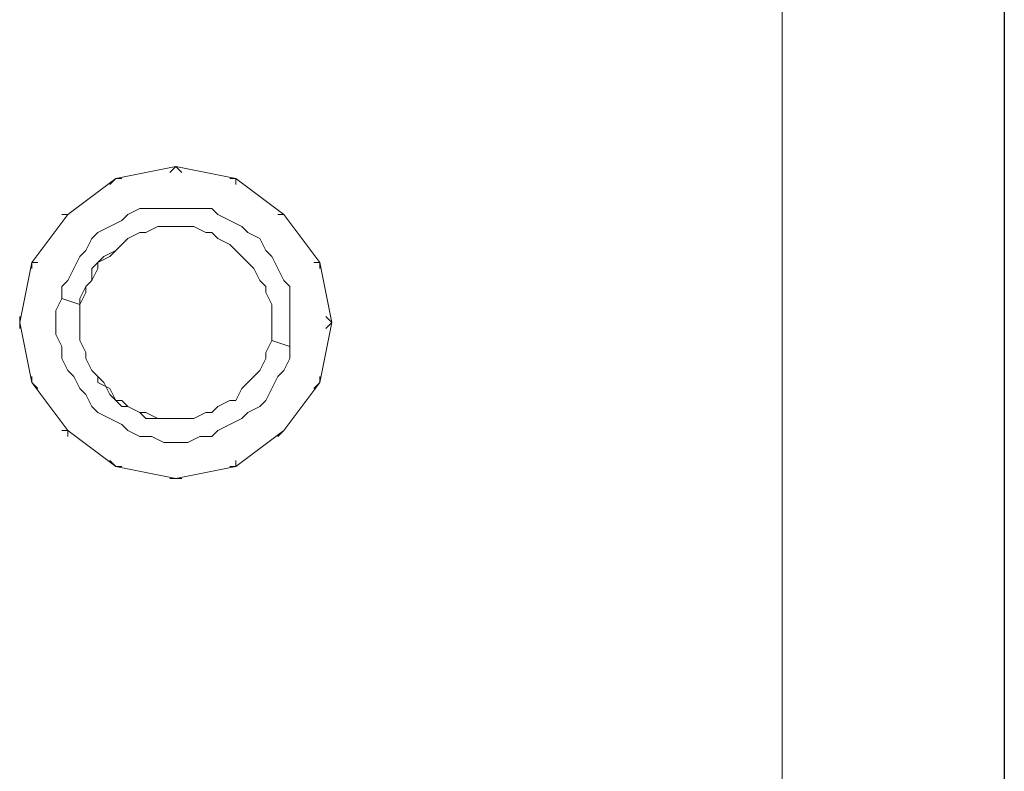
# Model space of a CAD drawing. Units: inches. Extents: x -4.1 to 13, y -11 to -0.1.
# Drawn here: x 3.2 to 3.3, y -4.8 to -4.7 of the extents above; entities that cross this region are included whole.
import ezdxf

# ---------------------------------------------------------------- set-up
doc = ezdxf.new("R2010")
doc.units = ezdxf.units.IN
doc.header["$MEASUREMENT"] = 0
doc.layers.add('Drawing', color=7, linetype='Continuous', lineweight=0)

# ---------------------------------------------------------------- blocks, each defined once
blk = doc.blocks.new('Block_4')
at = {"layer": 'Drawing', "color": 18, "lineweight": 5, "true_color": 0x000000}
for p, q in [((3.30993, -4.4744), (3.30993, -4.93135)), ((3.30994, -4.93135), (3.30994, -4.4744)), ((3.30993, -4.47639), (3.30993, -5.29731)), ((3.30993, -4.47639), (3.30993, -5.29731)), ((3.30993, -5.29731), (3.30993, -4.47639)), ((3.30993, -5.29731), (3.30993, -4.47639)), ((3.30993, -5.29731), (3.30993, -4.47639)), ((3.30993, -5.29731), (3.30993, -4.47639)), ((3.30993, -5.29731), (3.30993, -4.47639)), ((3.30993, -5.29731), (3.30993, -4.47639)), ((3.30993, -4.47639), (3.30993, -5.29731)), ((3.30993, -4.47639), (3.30993, -5.29731)), ((3.30993, -5.29731), (3.30993, -4.4764)), ((3.30993, -5.29731), (3.30993, -4.4764)), ((3.30993, -5.29731), (3.30993, -4.4764)), ((3.30993, -5.29731), (3.30993, -4.4764)), ((3.30993, -4.47706), (3.30993, -5.29731)), ((3.30993, -5.29731), (3.30993, -4.47706)), ((3.30993, -5.29731), (3.30993, -4.47706)), ((3.30993, -5.29731), (3.30993, -4.47706)), ((3.30993, -5.29731), (3.30993, -4.47706)), ((3.30993, -4.47706), (3.30993, -5.29731)), ((3.30993, -4.49101), (3.30993, -8.90708)), ((3.30993, -8.90708), (3.30993, -4.49101)), ((3.30994, -4.491), (3.30994, -8.90707)), ((3.30994, -8.90708), (3.30994, -4.49101)), ((3.28536, -4.50761), (3.28536, -8.88051)), ((3.28536, -8.88051), (3.28536, -4.50761)), ((3.28536, -8.88051), (3.28536, -4.50761)), ((3.28536, -4.50761), (3.28536, -8.88051)), ((3.21164, -4.68694), (3.21828, -4.68561)), ((3.21828, -4.68561), (3.21164, -4.68694)), ((3.21828, -4.68561), (3.21761, -4.68627)), ((3.21828, -4.68561), (3.21762, -4.68627)), ((3.21828, -4.68561), (3.22492, -4.68694)), ((3.22492, -4.68694), (3.21828, -4.68561)), ((3.21894, -4.68627), (3.21828, -4.68561)), ((3.21894, -4.68627), (3.21828, -4.68561)), ((3.21164, -4.68693), (3.20632, -4.69092)), ((3.20632, -4.69092), (3.21164, -4.68694)), ((3.21097, -4.6876), (3.21164, -4.68694)), ((3.21097, -4.6876), (3.21164, -4.68694)), ((3.21164, -4.68694), (3.2123, -4.68694)), ((3.21164, -4.68694), (3.2123, -4.68694)), ((3.22492, -4.68694), (3.22426, -4.68694)), ((3.22492, -4.68694), (3.22426, -4.68694)), ((3.22492, -4.68694), (3.23023, -4.69092)), ((3.23023, -4.69092), (3.22492, -4.68694)), ((3.22492, -4.6876), (3.22492, -4.68694)), ((3.22492, -4.6876), (3.22492, -4.68694)), ((3.21297, -4.69092), (3.2143, -4.69026)), ((3.2143, -4.69026), (3.21562, -4.69026)), ((3.21562, -4.69026), (3.21695, -4.69026)), ((3.21695, -4.69026), (3.21828, -4.69026)), ((3.21828, -4.69026), (3.21961, -4.69026)), ((3.21961, -4.69026), (3.22094, -4.69026)), ((3.22094, -4.69026), (3.22226, -4.69026)), ((3.22226, -4.69026), (3.22293, -4.69092)), ((3.20234, -4.69624), (3.20632, -4.69092)), ((3.20234, -4.69623), (3.20632, -4.69092)), ((3.20566, -4.69092), (3.20632, -4.69092)), ((3.20632, -4.69092), (3.20566, -4.69092)), ((3.20566, -4.69092), (3.20632, -4.69092)), ((3.20632, -4.69092), (3.20632, -4.69092)), ((3.20632, -4.69092), (3.20632, -4.69092)), ((3.2123, -4.69159), (3.21297, -4.69092)), ((3.22293, -4.69092), (3.22426, -4.69159)), ((3.23024, -4.69092), (3.22957, -4.69092)), ((3.23023, -4.69092), (3.22957, -4.69092)), ((3.23422, -4.69623), (3.23023, -4.69092)), ((3.23023, -4.69092), (3.23023, -4.69092)), ((3.23024, -4.69092), (3.23422, -4.69624)), ((3.23024, -4.69092), (3.23024, -4.69092)), ((3.21097, -4.69225), (3.20965, -4.69291)), ((3.21097, -4.69225), (3.2123, -4.69159)), ((3.21496, -4.69291), (3.21629, -4.69225)), ((3.21629, -4.69225), (3.21496, -4.69291)), ((3.21496, -4.69291), (3.21629, -4.69225)), ((3.21629, -4.69225), (3.21695, -4.69225)), ((3.21695, -4.69225), (3.21629, -4.69225)), ((3.21629, -4.69225), (3.21695, -4.69225)), ((3.21828, -4.69225), (3.21695, -4.69225)), ((3.21762, -4.69225), (3.21695, -4.69225)), ((3.21695, -4.69225), (3.21761, -4.69225)), ((3.21894, -4.69225), (3.21828, -4.69225)), ((3.21828, -4.69225), (3.21828, -4.69225)), ((3.21828, -4.69225), (3.21828, -4.69225)), ((3.21828, -4.69225), (3.21828, -4.69225)), ((3.21828, -4.69225), (3.21828, -4.69225)), ((3.22027, -4.69225), (3.21894, -4.69225)), ((3.2216, -4.69291), (3.22027, -4.69225)), ((3.22559, -4.69225), (3.22426, -4.69159)), ((3.22625, -4.69291), (3.22559, -4.69225)), ((3.30993, -4.69225), (3.30993, -4.69292)), ((3.30993, -4.69291), (3.30993, -4.69225)), ((3.30993, -4.69291), (3.30993, -4.69225)), ((3.20832, -4.69491), (3.20898, -4.69358)), ((3.20965, -4.69291), (3.20898, -4.69358)), ((3.2123, -4.69424), (3.21297, -4.69358)), ((3.21297, -4.69358), (3.2123, -4.69424)), ((3.2123, -4.69424), (3.21297, -4.69358)), ((3.21297, -4.69358), (3.2143, -4.69291)), ((3.21429, -4.69291), (3.21297, -4.69358)), ((3.21297, -4.69358), (3.21429, -4.69291)), ((3.21496, -4.69291), (3.21429, -4.69291)), ((3.21429, -4.69291), (3.21496, -4.69291)), ((3.2143, -4.69291), (3.21496, -4.69291)), ((3.22227, -4.69291), (3.2216, -4.69291)), ((3.22227, -4.69291), (3.22293, -4.69358)), ((3.22293, -4.69358), (3.22426, -4.69424)), ((3.22758, -4.69358), (3.22625, -4.69291)), ((3.22824, -4.69491), (3.22758, -4.69358)), ((3.30993, -4.69291), (3.30993, -4.69491)), ((3.30993, -4.69291), (3.30993, -4.69491)), ((3.30993, -4.69292), (3.30993, -4.69491)), ((3.2123, -4.69424), (3.21164, -4.69491)), ((3.2123, -4.69424), (3.21164, -4.69491)), ((3.21164, -4.69491), (3.2123, -4.69424)), ((3.22492, -4.69491), (3.22426, -4.69424)), ((3.20699, -4.6969), (3.20765, -4.69557)), ((3.20765, -4.69557), (3.20832, -4.69491)), ((3.21031, -4.69557), (3.20964, -4.69624)), ((3.20964, -4.69624), (3.21031, -4.69557)), ((3.21097, -4.69557), (3.20965, -4.69623)), ((3.21164, -4.69491), (3.21031, -4.69557)), ((3.21031, -4.69557), (3.21164, -4.69491)), ((3.21164, -4.69491), (3.21097, -4.69557)), ((3.22559, -4.69557), (3.22492, -4.69491)), ((3.22559, -4.69557), (3.22625, -4.69623)), ((3.22824, -4.69491), (3.22891, -4.69557)), ((3.22891, -4.69557), (3.22957, -4.6969)), ((3.20101, -4.70288), (3.20234, -4.69623)), ((3.20101, -4.70288), (3.20234, -4.69624)), ((3.20234, -4.69623), (3.203, -4.69623)), ((3.20234, -4.6969), (3.20234, -4.69623)), ((3.20234, -4.69624), (3.20234, -4.6969)), ((3.203, -4.69624), (3.20234, -4.69624)), ((3.20633, -4.69823), (3.20699, -4.6969)), ((3.20965, -4.69623), (3.20898, -4.6969)), ((3.20898, -4.6969), (3.20964, -4.69624)), ((3.20898, -4.69823), (3.20965, -4.6969)), ((3.20898, -4.6969), (3.20898, -4.69823)), ((3.20898, -4.69823), (3.20898, -4.6969)), ((3.20965, -4.6969), (3.20965, -4.69623)), ((3.22625, -4.69623), (3.22691, -4.6969)), ((3.22691, -4.6969), (3.22758, -4.69823)), ((3.22957, -4.6969), (3.23024, -4.69823)), ((3.23422, -4.69623), (3.23355, -4.69623)), ((3.23356, -4.69624), (3.23422, -4.69624)), ((3.23422, -4.69624), (3.23356, -4.69624)), ((3.23422, -4.69623), (3.23555, -4.70288)), ((3.23422, -4.69623), (3.23555, -4.70288)), ((3.23422, -4.69624), (3.23555, -4.70288)), ((3.23422, -4.69624), (3.23422, -4.6969)), ((3.23422, -4.6969), (3.23422, -4.69624)), ((3.23422, -4.6969), (3.23422, -4.69624)), ((3.20566, -4.69889), (3.20633, -4.69823)), ((3.20566, -4.70022), (3.20566, -4.69889)), ((3.20832, -4.69889), (3.20765, -4.70022)), ((3.20765, -4.70022), (3.20832, -4.69889)), ((3.20832, -4.69889), (3.20898, -4.69823)), ((3.20898, -4.69823), (3.20832, -4.69889)), ((3.20832, -4.69889), (3.20898, -4.69823)), ((3.20832, -4.69889), (3.20832, -4.69955)), ((3.22758, -4.69823), (3.22824, -4.69889)), ((3.22824, -4.69889), (3.22824, -4.69955)), ((3.23024, -4.69823), (3.2309, -4.69889)), ((3.2309, -4.69889), (3.2309, -4.70022)), ((3.30993, -4.69889), (3.30993, -4.70288)), ((3.30993, -4.70288), (3.30993, -4.69889)), ((3.30993, -4.70288), (3.30993, -4.69889)), ((3.30994, -4.69889), (3.30994, -4.70288)), ((3.20832, -4.69955), (3.20765, -4.70088)), ((3.22824, -4.69955), (3.22891, -4.70088)), ((3.20499, -4.70155), (3.20566, -4.70022)), ((3.205, -4.70155), (3.20566, -4.70022)), ((3.20765, -4.70022), (3.20765, -4.70088)), ((3.20765, -4.70088), (3.20765, -4.70022)), ((3.20765, -4.70221), (3.20765, -4.70088)), ((3.20765, -4.70088), (3.20765, -4.70221)), ((3.20765, -4.70088), (3.20765, -4.70221)), ((3.20765, -4.70221), (3.20765, -4.70088)), ((3.22891, -4.70088), (3.22891, -4.70221)), ((3.2309, -4.70155), (3.2309, -4.70022)), ((3.20101, -4.70221), (3.20101, -4.70288)), ((3.20101, -4.70288), (3.20101, -4.70221)), ((3.20101, -4.70288), (3.20101, -4.70221)), ((3.205, -4.70288), (3.205, -4.70155)), ((3.20765, -4.70221), (3.20765, -4.70288)), ((3.20765, -4.70221), (3.20765, -4.70288)), ((3.20765, -4.70221), (3.20765, -4.70288)), ((3.22891, -4.70221), (3.22891, -4.70288)), ((3.2309, -4.70288), (3.2309, -4.70155)), ((3.23555, -4.70288), (3.23488, -4.70221)), ((3.23555, -4.70288), (3.23488, -4.70221)), ((3.23555, -4.70288), (3.23489, -4.70221)), ((3.20234, -4.70952), (3.20101, -4.70288)), ((3.20234, -4.70952), (3.20101, -4.70288)), ((3.20101, -4.70288), (3.20101, -4.70354)), ((3.20101, -4.70354), (3.20101, -4.70288)), ((3.20101, -4.70354), (3.20101, -4.70288)), ((3.205, -4.7042), (3.205, -4.70288)), ((3.20765, -4.70288), (3.20765, -4.70421)), ((3.20765, -4.70288), (3.20765, -4.70421)), ((3.20765, -4.70288), (3.20765, -4.70421)), ((3.22891, -4.70288), (3.22891, -4.7042)), ((3.2309, -4.70421), (3.2309, -4.70288)), ((3.23555, -4.70288), (3.23422, -4.70952)), ((3.23555, -4.70288), (3.23422, -4.70952)), ((3.23488, -4.70354), (3.23555, -4.70288)), ((3.23488, -4.70354), (3.23555, -4.70288)), ((3.23489, -4.70354), (3.23555, -4.70288)), ((3.30993, -4.70288), (3.30993, -4.70686)), ((3.30993, -4.70686), (3.30993, -4.70288)), ((3.205, -4.7042), (3.20566, -4.70553)), ((3.20765, -4.7042), (3.20765, -4.70487)), ((3.20765, -4.70421), (3.20765, -4.70487)), ((3.20765, -4.70421), (3.20765, -4.70487)), ((3.22891, -4.7042), (3.22891, -4.70487)), ((3.2309, -4.70553), (3.2309, -4.70421)), ((3.20566, -4.70553), (3.20566, -4.70686)), ((3.20765, -4.70487), (3.20832, -4.7062)), ((3.20765, -4.70487), (3.20832, -4.7062)), ((3.20832, -4.7062), (3.20765, -4.70487)), ((3.22891, -4.70487), (3.22824, -4.7062)), ((3.22891, -4.70487), (3.22824, -4.7062)), ((3.2309, -4.70686), (3.2309, -4.70553)), ((3.20832, -4.7062), (3.20832, -4.70686)), ((3.20832, -4.7062), (3.20832, -4.70686)), ((3.20832, -4.70686), (3.20832, -4.7062)), ((3.22824, -4.70686), (3.22824, -4.7062)), ((3.20566, -4.70686), (3.20632, -4.70819)), ((3.20898, -4.70819), (3.20832, -4.70686)), ((3.20832, -4.70686), (3.20898, -4.70819)), ((3.20898, -4.70819), (3.20832, -4.70686)), ((3.22758, -4.70819), (3.22824, -4.70686)), ((3.23024, -4.70819), (3.2309, -4.70686)), ((3.30993, -4.70686), (3.30993, -4.71085)), ((3.30993, -4.71085), (3.30993, -4.70686)), ((3.20234, -4.70952), (3.20234, -4.70885)), ((3.20234, -4.70952), (3.20234, -4.70886)), ((3.20632, -4.70819), (3.20699, -4.70885)), ((3.20699, -4.70885), (3.20765, -4.71018)), ((3.20964, -4.70886), (3.20898, -4.70819)), ((3.20898, -4.70819), (3.20965, -4.70886)), ((3.20964, -4.70885), (3.20898, -4.70819)), ((3.21031, -4.70952), (3.20964, -4.70885)), ((3.20964, -4.70952), (3.20964, -4.70886)), ((3.20965, -4.70885), (3.21031, -4.70952)), ((3.22691, -4.70886), (3.22625, -4.70952)), ((3.22691, -4.70886), (3.22758, -4.70819)), ((3.22891, -4.71018), (3.22957, -4.70885)), ((3.22957, -4.70885), (3.23024, -4.70819)), ((3.23422, -4.70952), (3.23422, -4.70885)), ((3.23422, -4.70952), (3.23422, -4.70885)), ((3.20632, -4.71483), (3.20234, -4.70952)), ((3.20632, -4.71483), (3.20234, -4.70952)), ((3.203, -4.71018), (3.20234, -4.70952)), ((3.20301, -4.71018), (3.20234, -4.70952)), ((3.21097, -4.71018), (3.20964, -4.70952)), ((3.21031, -4.70952), (3.21097, -4.71085)), ((3.21097, -4.71085), (3.21031, -4.70952)), ((3.22625, -4.70952), (3.22558, -4.71018)), ((3.23422, -4.70952), (3.23023, -4.71483)), ((3.23024, -4.71483), (3.23422, -4.70952)), ((3.23355, -4.71018), (3.23422, -4.70952)), ((3.23356, -4.71018), (3.23422, -4.70952)), ((3.20765, -4.71018), (3.20832, -4.71085)), ((3.20832, -4.71085), (3.20898, -4.71218)), ((3.21097, -4.71018), (3.21164, -4.71151)), ((3.21097, -4.71085), (3.21164, -4.71151)), ((3.21164, -4.71151), (3.21097, -4.71085)), ((3.22558, -4.71018), (3.22492, -4.71151)), ((3.22824, -4.71151), (3.22891, -4.71018)), ((3.30993, -4.71085), (3.30993, -4.71284)), ((3.30993, -4.71284), (3.30993, -4.71085)), ((3.21164, -4.71151), (3.2123, -4.71151)), ((3.21164, -4.71151), (3.2123, -4.71218)), ((3.2123, -4.71218), (3.21164, -4.71151)), ((3.2123, -4.71151), (3.21297, -4.71218)), ((3.22426, -4.71151), (3.22293, -4.71218)), ((3.22492, -4.71151), (3.22426, -4.71151)), ((3.22758, -4.71218), (3.22824, -4.71151)), ((3.20898, -4.71217), (3.20965, -4.71284)), ((3.20965, -4.71284), (3.21097, -4.7135)), ((3.2123, -4.71218), (3.21297, -4.71218)), ((3.21297, -4.71218), (3.2123, -4.71218)), ((3.21297, -4.71218), (3.21429, -4.71284)), ((3.21297, -4.71218), (3.21429, -4.71284)), ((3.21429, -4.71284), (3.21297, -4.71218)), ((3.21429, -4.71284), (3.21496, -4.71284)), ((3.21429, -4.71284), (3.21496, -4.7135)), ((3.21496, -4.71351), (3.21429, -4.71284)), ((3.21496, -4.71284), (3.21629, -4.7135)), ((3.2216, -4.71284), (3.22027, -4.71351)), ((3.22226, -4.71284), (3.2216, -4.71284)), ((3.22293, -4.71218), (3.22226, -4.71284)), ((3.22559, -4.7135), (3.22625, -4.71284)), ((3.22625, -4.71284), (3.22758, -4.71218)), ((3.30993, -4.71284), (3.30993, -4.71351)), ((3.30993, -4.7135), (3.30993, -4.71284)), ((3.21097, -4.7135), (3.2123, -4.71417)), ((3.21097, -4.7135), (3.2123, -4.71417)), ((3.2123, -4.71417), (3.21297, -4.71483)), ((3.21496, -4.7135), (3.21629, -4.7135)), ((3.21628, -4.71351), (3.21496, -4.71351)), ((3.21695, -4.71351), (3.21628, -4.71351)), ((3.21695, -4.7135), (3.21629, -4.7135)), ((3.21629, -4.7135), (3.21695, -4.7135)), ((3.21629, -4.7135), (3.21695, -4.7135)), ((3.21828, -4.7135), (3.21695, -4.7135)), ((3.21761, -4.7135), (3.21828, -4.7135)), ((3.21828, -4.7135), (3.21761, -4.7135)), ((3.21828, -4.71351), (3.21761, -4.71351)), ((3.21762, -4.7135), (3.21828, -4.7135)), ((3.21894, -4.7135), (3.21828, -4.7135)), ((3.22027, -4.7135), (3.21894, -4.7135)), ((3.21894, -4.7135), (3.21894, -4.7135)), ((3.21894, -4.7135), (3.21894, -4.7135)), ((3.21894, -4.7135), (3.21894, -4.7135)), ((3.21894, -4.7135), (3.21894, -4.7135)), ((3.22426, -4.71417), (3.22293, -4.71483)), ((3.22426, -4.71417), (3.22559, -4.7135)), ((3.30993, -4.7135), (3.30993, -4.77726)), ((3.30993, -4.7135), (3.30993, -4.77726)), ((3.20632, -4.71483), (3.20566, -4.71483)), ((3.20632, -4.71483), (3.20566, -4.71483)), ((3.21164, -4.71882), (3.20632, -4.71483)), ((3.21164, -4.71882), (3.20632, -4.71483)), ((3.20632, -4.7155), (3.20632, -4.71483)), ((3.20632, -4.7155), (3.20632, -4.71483)), ((3.21297, -4.71483), (3.21429, -4.7155)), ((3.22293, -4.71483), (3.22226, -4.7155)), ((3.22492, -4.71882), (3.23024, -4.71483)), ((3.23023, -4.71483), (3.22492, -4.71882)), ((3.22957, -4.7155), (3.23023, -4.71483)), ((3.22957, -4.7155), (3.23024, -4.71483)), ((3.22957, -4.7155), (3.23023, -4.71483)), ((3.22957, -4.7155), (3.23023, -4.71483)), ((3.23023, -4.71483), (3.23023, -4.71483)), ((3.23024, -4.71483), (3.23024, -4.71483)), ((3.21429, -4.7155), (3.21562, -4.7155)), ((3.21562, -4.7155), (3.21695, -4.71616)), ((3.21695, -4.71616), (3.21828, -4.71616)), ((3.21961, -4.71616), (3.21828, -4.71616)), ((3.22094, -4.7155), (3.21961, -4.71616)), ((3.22227, -4.7155), (3.22094, -4.7155)), ((3.21164, -4.71882), (3.21097, -4.71815)), ((3.21164, -4.71882), (3.21097, -4.71815)), ((3.22492, -4.71882), (3.22492, -4.71815)), ((3.22492, -4.71815), (3.22492, -4.71882)), ((3.21828, -4.72015), (3.21164, -4.71882)), ((3.21828, -4.72014), (3.21164, -4.71882)), ((3.2123, -4.71882), (3.21164, -4.71882)), ((3.2123, -4.71882), (3.21164, -4.71882)), ((3.21828, -4.72015), (3.22492, -4.71882)), ((3.22492, -4.71882), (3.21828, -4.72015)), ((3.22426, -4.71882), (3.22492, -4.71882)), ((3.22492, -4.71882), (3.22426, -4.71882)), ((3.21828, -4.72015), (3.21761, -4.72015)), ((3.21828, -4.72014), (3.21762, -4.72014)), ((3.21894, -4.72014), (3.21828, -4.72014)), ((3.21894, -4.72015), (3.21828, -4.72015))]:
    blk.add_line(p, q, dxfattribs=at)
for points in [[(3.30993, -5.26277), (3.30993, -4.93135), (3.30993, -4.4744)], [(3.30993, -4.4744), (3.30993, -4.93135), (3.30993, -5.26277)], [(3.21828, -4.72014), (3.21164, -4.71882), (3.20632, -4.71483), (3.20234, -4.70952), (3.20101, -4.70288), (3.20234, -4.69623), (3.20632, -4.69092), (3.21164, -4.68694), (3.21828, -4.68561), (3.22492, -4.68694), (3.23023, -4.69092)], [(3.21828, -4.68561), (3.21164, -4.68694), (3.20632, -4.69092)], [(3.21894, -4.68627), (3.21828, -4.68561), (3.21761, -4.68627)], [(3.21894, -4.68627), (3.21828, -4.68561), (3.21761, -4.68627)], [(3.23422, -4.69623), (3.23023, -4.69092), (3.22492, -4.68694), (3.21828, -4.68561)], [(3.21097, -4.6876), (3.21164, -4.68694), (3.2123, -4.68694)], [(3.21097, -4.6876), (3.21164, -4.68694), (3.2123, -4.68694)], [(3.22492, -4.6876), (3.22492, -4.68694), (3.22426, -4.68694)], [(3.22492, -4.6876), (3.22492, -4.68694), (3.22426, -4.68694)], [(3.21097, -4.69225), (3.2123, -4.69159), (3.21297, -4.69092), (3.21429, -4.69026), (3.21562, -4.69026), (3.21695, -4.69026), (3.21828, -4.69026), (3.21961, -4.69026), (3.22094, -4.69026), (3.22226, -4.69026), (3.22293, -4.69092), (3.22426, -4.69159)], [(3.21695, -4.69026), (3.21562, -4.69026), (3.21429, -4.69026), (3.21297, -4.69092)], [(3.21695, -4.69026), (3.21562, -4.69026), (3.21429, -4.69026), (3.21297, -4.69092)], [(3.22426, -4.69159), (3.22293, -4.69092), (3.22226, -4.69026), (3.22094, -4.69026), (3.21961, -4.69026), (3.21828, -4.69026), (3.21695, -4.69026)], [(3.22426, -4.69159), (3.22293, -4.69092), (3.22226, -4.69026), (3.22094, -4.69026), (3.21961, -4.69026), (3.21828, -4.69026), (3.21695, -4.69026)], [(3.20101, -4.70288), (3.20234, -4.69623), (3.20632, -4.69092)], [(3.20632, -4.69092), (3.20632, -4.69092), (3.20566, -4.69092)], [(3.21297, -4.69092), (3.2123, -4.69159), (3.21097, -4.69225)], [(3.21297, -4.69092), (3.2123, -4.69159), (3.21097, -4.69225)], [(3.23023, -4.69092), (3.23023, -4.69092), (3.22957, -4.69092)], [(3.23023, -4.69092), (3.23023, -4.69092), (3.22957, -4.69092)], [(3.23023, -4.69092), (3.23422, -4.69624), (3.23555, -4.70288), (3.23422, -4.70952)], [(3.20699, -4.6969), (3.20765, -4.69557), (3.20832, -4.69491), (3.20898, -4.69358), (3.20965, -4.69291), (3.21097, -4.69225)], [(3.20699, -4.6969), (3.20765, -4.69557), (3.20832, -4.69491), (3.20898, -4.69358), (3.20964, -4.69292), (3.21097, -4.69225)], [(3.21097, -4.69225), (3.20964, -4.69292), (3.20898, -4.69358)], [(3.2123, -4.69424), (3.21297, -4.69358), (3.21429, -4.69291), (3.21496, -4.69291), (3.21629, -4.69225), (3.21695, -4.69225)], [(3.21297, -4.69358), (3.21429, -4.69291), (3.21496, -4.69291), (3.21629, -4.69225)], [(3.21297, -4.69358), (3.21429, -4.69292), (3.21496, -4.69292), (3.21629, -4.69225)], [(3.21496, -4.69291), (3.21629, -4.69225), (3.21695, -4.69225), (3.21761, -4.69225)], [(3.21761, -4.69225), (3.21695, -4.69225), (3.21629, -4.69225), (3.21496, -4.69291)], [(3.21894, -4.69225), (3.21828, -4.69225), (3.21695, -4.69225), (3.21629, -4.69225)], [(3.21894, -4.69225), (3.21828, -4.69225), (3.21695, -4.69225), (3.21629, -4.69225)], [(3.22226, -4.69291), (3.2216, -4.69291), (3.22027, -4.69225), (3.21894, -4.69225), (3.21828, -4.69225), (3.21695, -4.69225)], [(3.22492, -4.69491), (3.22426, -4.69424), (3.22293, -4.69358), (3.22226, -4.69291), (3.2216, -4.69291), (3.22027, -4.69225), (3.21894, -4.69225)], [(3.22492, -4.69491), (3.22426, -4.69424), (3.22293, -4.69358), (3.22226, -4.69292), (3.2216, -4.69292), (3.22027, -4.69225), (3.21894, -4.69225)], [(3.22426, -4.69159), (3.22559, -4.69225), (3.22625, -4.69292)], [(3.22426, -4.69159), (3.22558, -4.69225), (3.22625, -4.69292)], [(3.22824, -4.69491), (3.22758, -4.69358), (3.22625, -4.69292), (3.22558, -4.69225), (3.22426, -4.69159)], [(3.30994, -4.69225), (3.30994, -4.69291), (3.30994, -4.69491)], [(3.20566, -4.69889), (3.20632, -4.69823), (3.20699, -4.6969), (3.20765, -4.69557), (3.20832, -4.69491), (3.20898, -4.69358)], [(3.20898, -4.6969), (3.20964, -4.69623), (3.21031, -4.69557), (3.21164, -4.69491), (3.2123, -4.69424), (3.21297, -4.69358), (3.21429, -4.69291), (3.21496, -4.69291)], [(3.21297, -4.69358), (3.2123, -4.69424), (3.21164, -4.69491), (3.21097, -4.69557), (3.20964, -4.69624)], [(3.21297, -4.69358), (3.2123, -4.69424), (3.21164, -4.69491), (3.21097, -4.69557), (3.20964, -4.69624)], [(3.21496, -4.69291), (3.21429, -4.69291), (3.21297, -4.69358), (3.2123, -4.69424), (3.21164, -4.69491), (3.21031, -4.69557)], [(3.22226, -4.69291), (3.22293, -4.69358), (3.22426, -4.69424)], [(3.22957, -4.6969), (3.22891, -4.69557), (3.22824, -4.69491), (3.22758, -4.69358), (3.22625, -4.69291)], [(3.22957, -4.6969), (3.22891, -4.69557), (3.22824, -4.69491), (3.22758, -4.69358), (3.22625, -4.69292)], [(3.2123, -4.69424), (3.21164, -4.69491), (3.21097, -4.69557), (3.20964, -4.69624)], [(3.22558, -4.69557), (3.22492, -4.69491), (3.22426, -4.69424)], [(3.21031, -4.69557), (3.20964, -4.69624), (3.20898, -4.6969)], [(3.22691, -4.6969), (3.22625, -4.69624), (3.22558, -4.69557), (3.22492, -4.69491)], [(3.22691, -4.6969), (3.22625, -4.69624), (3.22558, -4.69557), (3.22492, -4.69491)], [(3.22558, -4.69557), (3.22625, -4.69624), (3.22691, -4.6969), (3.22758, -4.69823), (3.22824, -4.69889), (3.22824, -4.69956), (3.22891, -4.70089), (3.22891, -4.70221), (3.22891, -4.70288), (3.22891, -4.70421), (3.22891, -4.70487)], [(3.22824, -4.69491), (3.22891, -4.69557), (3.22957, -4.6969), (3.23023, -4.69823), (3.2309, -4.69889), (3.2309, -4.70022)], [(3.20234, -4.6969), (3.20234, -4.69623), (3.203, -4.69623)], [(3.203, -4.69624), (3.20234, -4.69624), (3.20234, -4.6969)], [(3.20965, -4.69624), (3.20965, -4.6969), (3.20898, -4.69823), (3.20832, -4.69889), (3.20832, -4.69956), (3.20765, -4.70089), (3.20566, -4.70022)], [(3.20964, -4.69624), (3.20964, -4.6969), (3.20898, -4.69823), (3.20832, -4.69889), (3.20832, -4.69956), (3.20765, -4.70089), (3.20566, -4.70022)], [(3.20566, -4.70022), (3.20566, -4.69889), (3.20632, -4.69823), (3.20699, -4.6969)], [(3.20566, -4.70022), (3.20566, -4.69889), (3.20632, -4.69823), (3.20699, -4.6969)], [(3.20765, -4.70088), (3.20765, -4.70022), (3.20832, -4.69889), (3.20898, -4.69823), (3.20898, -4.6969)], [(3.20898, -4.6969), (3.20898, -4.69823), (3.20832, -4.69889), (3.20765, -4.70022), (3.20765, -4.70089), (3.20765, -4.70221), (3.20765, -4.70288), (3.20765, -4.70421), (3.20765, -4.70487)], [(3.20832, -4.69889), (3.20898, -4.69823), (3.20965, -4.6969), (3.20965, -4.69624)], [(3.22691, -4.6969), (3.22758, -4.69823), (3.22824, -4.69889), (3.22824, -4.69956), (3.22891, -4.70089), (3.22891, -4.70221)], [(3.22691, -4.6969), (3.22758, -4.69823), (3.22824, -4.69889), (3.22824, -4.69956), (3.22891, -4.70089), (3.22891, -4.70221)], [(3.2309, -4.70155), (3.2309, -4.70022), (3.2309, -4.69889), (3.23023, -4.69823), (3.22957, -4.6969)], [(3.2309, -4.70155), (3.2309, -4.70022), (3.2309, -4.69889), (3.23023, -4.69823), (3.22957, -4.6969)], [(3.23356, -4.69624), (3.23422, -4.69624), (3.23422, -4.6969)], [(3.205, -4.70155), (3.20566, -4.70022), (3.20566, -4.69889)], [(3.20832, -4.69889), (3.20832, -4.69956), (3.20765, -4.70089)], [(3.205, -4.70155), (3.20566, -4.70022), (3.20765, -4.70088), (3.20765, -4.70221), (3.20765, -4.70288)], [(3.20566, -4.70022), (3.20765, -4.70088), (3.20765, -4.70221), (3.20765, -4.70288)], [(3.20765, -4.70088), (3.20765, -4.70221), (3.20765, -4.70288), (3.20765, -4.70421), (3.20765, -4.70487)], [(3.2309, -4.70288), (3.2309, -4.70155), (3.2309, -4.70022)], [(3.20101, -4.70221), (3.20101, -4.70288), (3.20101, -4.70354)], [(3.20566, -4.70553), (3.205, -4.70421), (3.205, -4.70288), (3.205, -4.70155)], [(3.20566, -4.70553), (3.205, -4.70421), (3.205, -4.70288), (3.205, -4.70155)], [(3.205, -4.7042), (3.205, -4.70288), (3.205, -4.70155)], [(3.20765, -4.70221), (3.20765, -4.70288), (3.20765, -4.70421), (3.20765, -4.70487), (3.20832, -4.7062), (3.20832, -4.70686)], [(3.2309, -4.70155), (3.2309, -4.70288), (3.2309, -4.70421), (3.2309, -4.70553), (3.22891, -4.70487)], [(3.2309, -4.70155), (3.2309, -4.70288), (3.2309, -4.70421), (3.2309, -4.70554), (3.22891, -4.70487)], [(3.22891, -4.70487), (3.22891, -4.70421), (3.22891, -4.70288), (3.22891, -4.70221)], [(3.22891, -4.70487), (3.22891, -4.70421), (3.22891, -4.70288), (3.22891, -4.70221)], [(3.23488, -4.70354), (3.23555, -4.70288), (3.23488, -4.70221)], [(3.23555, -4.70288), (3.23422, -4.70952), (3.23023, -4.71483), (3.22492, -4.71882), (3.21828, -4.72015), (3.21164, -4.71882), (3.20632, -4.71483), (3.20234, -4.70952), (3.20101, -4.70288)], [(3.20765, -4.70288), (3.20765, -4.70421), (3.20765, -4.70487)], [(3.20765, -4.70288), (3.20765, -4.70421), (3.20765, -4.70487)], [(3.2309, -4.70553), (3.2309, -4.70421), (3.2309, -4.70288)], [(3.30993, -4.71351), (3.30993, -4.71284), (3.30993, -4.71085), (3.30993, -4.70686), (3.30993, -4.70288)], [(3.30994, -4.70288), (3.30994, -4.70686), (3.30994, -4.71085), (3.30994, -4.71284), (3.30994, -4.7135)], [(3.205, -4.70421), (3.20566, -4.70553), (3.20566, -4.70686), (3.20632, -4.70819), (3.20699, -4.70886)], [(3.20566, -4.70553), (3.20566, -4.70686), (3.20632, -4.70819), (3.20699, -4.70886)], [(3.20566, -4.70553), (3.20566, -4.70686), (3.20632, -4.70819), (3.20699, -4.70886)], [(3.20765, -4.70487), (3.20832, -4.7062), (3.20832, -4.70686), (3.20898, -4.70819)], [(3.20898, -4.70819), (3.20832, -4.70686), (3.20832, -4.7062), (3.20765, -4.70487)], [(3.20765, -4.70487), (3.20832, -4.7062), (3.20832, -4.70686), (3.20898, -4.70819), (3.20965, -4.70886), (3.21031, -4.70952)], [(3.20765, -4.70487), (3.20832, -4.7062), (3.20832, -4.70686), (3.20898, -4.70819)], [(3.22824, -4.7062), (3.22891, -4.70487), (3.2309, -4.70553), (3.2309, -4.70686), (3.23023, -4.70819)], [(3.22824, -4.7062), (3.22891, -4.70487), (3.2309, -4.70553), (3.2309, -4.70686), (3.23023, -4.70819)], [(3.22957, -4.70886), (3.23023, -4.70819), (3.2309, -4.70686), (3.2309, -4.70553)], [(3.22426, -4.71151), (3.22492, -4.71151), (3.22558, -4.71018), (3.22625, -4.70952), (3.22691, -4.70885), (3.22758, -4.70819), (3.22824, -4.70686), (3.22824, -4.7062)], [(3.22426, -4.71151), (3.22492, -4.71151), (3.22558, -4.71018), (3.22625, -4.70952), (3.22691, -4.70885), (3.22758, -4.70819), (3.22824, -4.70686), (3.22824, -4.7062)], [(3.22691, -4.70885), (3.22758, -4.70819), (3.22824, -4.70686), (3.22824, -4.7062)], [(3.21097, -4.71018), (3.20964, -4.70952), (3.20964, -4.70885), (3.20898, -4.70819), (3.20832, -4.70686)], [(3.203, -4.71018), (3.20234, -4.70952), (3.20234, -4.70886)], [(3.203, -4.71018), (3.20234, -4.70952), (3.20234, -4.70886)], [(3.21097, -4.7135), (3.20964, -4.71284), (3.20898, -4.71218), (3.20832, -4.71085), (3.20765, -4.71018), (3.20699, -4.70885)], [(3.21097, -4.7135), (3.20964, -4.71284), (3.20898, -4.71218), (3.20832, -4.71085), (3.20765, -4.71018), (3.20699, -4.70885)], [(3.20699, -4.70885), (3.20765, -4.71018), (3.20832, -4.71085)], [(3.20898, -4.70819), (3.20964, -4.70886), (3.20964, -4.70952), (3.21097, -4.71018), (3.21164, -4.71151), (3.2123, -4.71151)], [(3.21097, -4.71085), (3.21031, -4.70952), (3.20964, -4.70885), (3.20898, -4.70819)], [(3.20898, -4.70819), (3.20964, -4.70886), (3.20964, -4.70952), (3.21097, -4.71018), (3.21164, -4.71151), (3.2123, -4.71151)], [(3.22691, -4.70885), (3.22625, -4.70952), (3.22558, -4.71018), (3.22492, -4.71151), (3.22426, -4.71151), (3.22293, -4.71218), (3.22226, -4.71284), (3.2216, -4.71284), (3.22027, -4.7135), (3.21894, -4.7135), (3.21828, -4.7135), (3.21695, -4.7135), (3.21629, -4.7135)], [(3.22625, -4.71284), (3.22758, -4.71218), (3.22824, -4.71151), (3.22891, -4.71018), (3.22957, -4.70885), (3.23023, -4.70819)], [(3.22625, -4.71284), (3.22758, -4.71217), (3.22824, -4.71151), (3.22891, -4.71018), (3.22957, -4.70885), (3.23023, -4.70819)], [(3.22625, -4.71284), (3.22758, -4.71218), (3.22824, -4.71151), (3.22891, -4.71018), (3.22957, -4.70886)], [(3.23355, -4.71018), (3.23422, -4.70952), (3.23422, -4.70886)], [(3.23356, -4.71018), (3.23422, -4.70952), (3.23422, -4.70886)], [(3.21031, -4.70952), (3.21097, -4.71085), (3.21164, -4.71151), (3.2123, -4.71218)], [(3.21828, -4.72015), (3.22492, -4.71882), (3.23023, -4.71483), (3.23422, -4.70952)], [(3.20832, -4.71085), (3.20898, -4.71218), (3.20964, -4.71284), (3.21097, -4.7135)], [(3.21097, -4.71018), (3.21164, -4.71151), (3.2123, -4.71151), (3.21297, -4.71218)], [(3.21429, -4.71284), (3.21297, -4.71218), (3.2123, -4.71218), (3.21164, -4.71151), (3.21097, -4.71085)], [(3.2123, -4.71151), (3.21297, -4.71218), (3.21429, -4.71284), (3.21496, -4.71284), (3.21629, -4.7135)], [(3.2123, -4.71151), (3.21297, -4.71218), (3.21429, -4.71284), (3.21496, -4.71284), (3.21629, -4.7135)], [(3.21629, -4.7135), (3.21695, -4.7135), (3.21828, -4.7135), (3.21894, -4.7135), (3.22027, -4.7135), (3.2216, -4.71284), (3.22226, -4.71284), (3.22293, -4.71218), (3.22426, -4.71151)], [(3.21828, -4.7135), (3.21894, -4.7135), (3.22027, -4.7135), (3.2216, -4.71284), (3.22226, -4.71284), (3.22293, -4.71218), (3.22426, -4.71151)], [(3.2123, -4.71218), (3.21297, -4.71218), (3.21429, -4.71284)], [(3.21297, -4.71217), (3.21429, -4.71284), (3.21496, -4.71284), (3.21629, -4.7135)], [(3.21695, -4.7135), (3.21629, -4.7135), (3.21496, -4.7135), (3.21429, -4.71284)], [(3.21429, -4.71284), (3.21496, -4.71351), (3.21629, -4.71351)], [(3.22426, -4.71417), (3.22558, -4.7135), (3.22625, -4.71284)], [(3.22426, -4.71417), (3.22558, -4.7135), (3.22625, -4.71284)], [(3.22426, -4.71417), (3.22558, -4.7135), (3.22625, -4.71284)], [(3.21097, -4.7135), (3.2123, -4.71417), (3.21297, -4.71483), (3.21429, -4.7155), (3.21562, -4.7155)], [(3.21097, -4.7135), (3.2123, -4.71417), (3.21297, -4.71483), (3.21429, -4.7155), (3.21562, -4.7155)], [(3.2123, -4.71417), (3.21297, -4.71483), (3.21429, -4.7155), (3.21562, -4.7155), (3.21695, -4.71616), (3.21828, -4.71616)], [(3.21629, -4.7135), (3.21695, -4.7135), (3.21828, -4.7135)], [(3.21828, -4.71616), (3.21961, -4.71616), (3.22094, -4.7155), (3.22226, -4.7155), (3.22293, -4.71483), (3.22426, -4.71417)], [(3.21828, -4.71616), (3.21961, -4.71616), (3.22094, -4.7155), (3.22226, -4.7155), (3.22293, -4.71483), (3.22426, -4.71417)], [(3.22426, -4.71417), (3.22293, -4.71483), (3.22226, -4.7155), (3.22094, -4.7155), (3.21961, -4.71616), (3.21828, -4.71616)], [(3.30993, -4.7135), (3.30993, -4.77726), (3.30993, -4.7135)], [(3.30993, -4.77727), (3.30993, -4.71351), (3.30993, -4.77727)], [(3.20632, -4.7155), (3.20632, -4.71483), (3.20566, -4.71483)], [(3.20632, -4.7155), (3.20632, -4.71483), (3.20566, -4.71483)], [(3.21828, -4.71616), (3.21695, -4.71616), (3.21562, -4.7155)], [(3.21828, -4.71616), (3.21695, -4.71616), (3.21562, -4.7155)], [(3.2123, -4.71882), (3.21164, -4.71882), (3.21097, -4.71815)], [(3.2123, -4.71882), (3.21164, -4.71882), (3.21097, -4.71815)], [(3.22492, -4.71815), (3.22492, -4.71882), (3.22426, -4.71882)], [(3.22426, -4.71882), (3.22492, -4.71882), (3.22492, -4.71816)], [(3.21894, -4.72015), (3.21828, -4.72015), (3.21761, -4.72015)], [(3.21894, -4.72015), (3.21828, -4.72015), (3.21761, -4.72015)]]:
    blk.add_lwpolyline(points, dxfattribs=at)

msp = doc.modelspace()

# ---------------------------------------------------------------- block references
at = {"layer": 'Drawing'}
msp.add_blockref('Block_4', (0, 0), dxfattribs=at)

doc.saveas('drawing.dxf')
